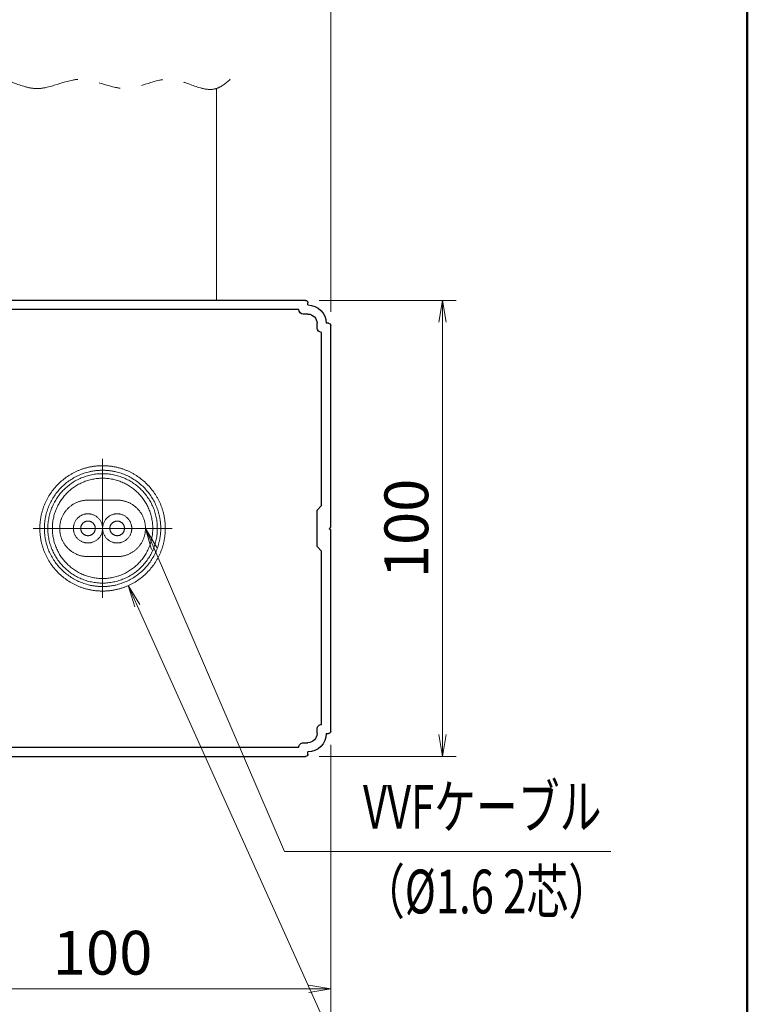
# Model space of a CAD drawing. Extents: x -6480 to 6150, y -4500 to 4440.
# Drawn here: x 4255 to 5850, y 1186 to 3346 of the extents above; entities that cross this region are included whole.
import ezdxf
from ezdxf.enums import TextEntityAlignment as Align

# ---------------------------------------------------------------- set-up
doc = ezdxf.new("R2010")
doc.units = 0
doc.header["$LTSCALE"] = 30
doc.linetypes.add('CENTER2', pattern=[28.575, 19.05, -3.175, 3.175, -3.175])
doc.linetypes.add('PHANTOM2', pattern=[31.75, 15.875, -3.175, 3.175, -3.175, 3.175, -3.175])
doc.layers.get('0').update_dxf_attribs({"linetype": 'CONTINUOUS'})
for name, color, linetype, lineweight in [('AM_0', 7, 'CONTINUOUS', 20), ('AM_1', 41, 'CONTINUOUS', 50), ('AM_11', 3, 'PHANTOM2', 9), ('AM_5', 3, 'CONTINUOUS', 9), ('AM_6', 2, 'CONTINUOUS', 9), ('AM_7', 4, 'CENTER2', 9)]:
    doc.layers.add(name, color=color, linetype=linetype, lineweight=lineweight)
doc.layers.add('AM_VIEWS', color=1, linetype='CONTINUOUS', lineweight=9, plot=False)
doc.layers.add('画層36', color=7, linetype='CONTINUOUS')
doc.layers.add('画層66', color=7, linetype='CONTINUOUS')
doc.styles.get("Standard").update_dxf_attribs({"font": 'romans.shx', "width": 0.83, "bigfont": 'extfont.shx'})
doc.dimstyles.new('SANKYO$0', dxfattribs={"dimtxt": 3.2, "dimasz": 1.6, "dimexe": 1, "dimexo": 1, "dimtad": 1, "dimdec": 3, "dimdsep": 46, "dimtxsty": 'STANDARD', "dimblk": 'OPEN', "dimcen": 0, "dimclrd": 256, "dimclre": 256, "dimclrt": 256, "dimadec": 0, "dimazin": 0, "dimtp": 0.1, "dimtm": 0.1, "dimtfac": 0.71, "dimtdec": 3, "dimtmove": 0, "dimatfit": 2, "dimldrblk": 'OPEN', "dimfxl": 1, "dimlwd": -1, "dimlwe": -1, "dimarcsym": 0})

# ---------------------------------------------------------------- blocks, each defined once
blk = doc.blocks.new('PS_A3')
at = {"layer": 'AM_1'}
blk.add_line((195, 123.5), (195, -138.5), dxfattribs=at)
blk = doc.blocks.new('D018G73-57003_______02')
at = {"layer": '画層66'}
for p, q in [((-44.5, 50), (44.5, 50)), ((-45, 49), (-45, 49.5)), ((-43, 48), (43, 48)), ((45, 49.5), (45, 49)), ((-45, 47), (-44, 47)), ((44, 47), (45, 47)), ((-50, 0.3), (-50, 44.5)), ((-49.5, 45), (-49, 45)), ((-47, 44), (-47, 45)), ((47, 45), (47, 44)), ((49, 45), (49.5, 45)), ((50, 44.5), (50, 37.5)), ((-48, 5), (-48, 43)), ((48, 43), (48, 39.5)), ((43, 39.5), (48, 39.5)), ((42, 38.5), (42, 29.5)), ((45, 37.5), (47, 37.5)), ((48, 36.5), (47, 37.5)), ((44, 36.5), (44, -36.5)), ((48, 36.5), (49, 36.5)), ((41.5, 29), (42, 29.5)), ((41.5, 29), (41.5, 14)), ((41.5, 14), (42, 13.5)), ((42, 13.5), (42, -13.5)), ((-47, 4), (-48, 5)), ((-47, -4), (-47, 4)), ((-49.7, 0), (-50, 0.3)), ((-49.7, 0), (-50, -0.3)), ((-50, -44.5), (-50, -0.3)), ((-47, -4), (-48, -5)), ((-48, -43), (-48, -5)), ((42, -13.5), (41.5, -14)), ((41.5, -14), (41.5, -29)), ((42, -29.5), (41.5, -29)), ((42, -29.5), (42, -38.5)), ((47, -37.5), (48, -36.5)), ((49, -36.5), (48, -36.5)), ((47, -37.5), (45, -37.5)), ((50, -37.5), (50, -44.5)), ((48, -39.5), (43, -39.5)), ((48, -39.5), (48, -43)), ((-49, -45), (-49.5, -45)), ((-47, -45), (-47, -44)), ((47, -44), (47, -45)), ((49.5, -45), (49, -45)), ((-44, -47), (-45, -47)), ((45, -47), (44, -47)), ((-45, -49.5), (-45, -49)), ((43, -48), (-43, -48)), ((45, -49), (45, -49.5)), ((44.5, -50), (-44.5, -50))]:
    blk.add_line(p, q, dxfattribs=at)
for centre, radius, start, end in [((-44.5, 49.5), 0.5, 90, 180), ((44.5, 49.5), 0.5, 0, 90), ((-45, 45), 4, 90, 180), ((-44, 48), 1, 269.9999, 359.9999), ((44, 48), 1, 180, 270.0001), ((45, 45), 4, 0, 90), ((-45, 45), 2, 90, 180), ((45, 45), 2, 0, 90), ((-49.5, 44.5), 0.5, 90, 180), ((-48, 44), 1, 269.9999, 359.9999), ((48, 44), 1, 180, 270.0001), ((49.5, 44.5), 0.5, 0, 90), ((43, 38.5), 1, 90, 180), ((45, 36.5), 1, 90, 180), ((49, 37.5), 1, 270, 0), ((45, -36.5), 1, 180, 270.0001), ((49, -37.5), 1, 0, 90), ((43, -38.5), 1, 180, 270.0001), ((-48, -44), 1, 359.9999, 90), ((48, -44), 1, 90, 180), ((-49.5, -44.5), 0.5, 180, 269.9999), ((-45, -45), 4, 180, 269.9999), ((-45, -45), 2, 180, 269.9999), ((45, -45), 4, 270, 0), ((45, -45), 2, 270, 0), ((49.5, -44.5), 0.5, 270, 0), ((-44, -48), 1, 359.9999, 90), ((44, -48), 1, 90, 180), ((-44.5, -49.5), 0.5, 180, 269.9999), ((44.5, -49.5), 0.5, 270, 0)]:
    blk.add_arc(centre, radius, start, end, dxfattribs=at)
blk = doc.blocks.new('A$C5B883C43')
at = {"layer": '画層36', "xscale": -1, "rotation": 1.00000139369e-05}
blk.add_blockref('D018G73-57003_______02', (44, 0), dxfattribs=at)
blk = doc.blocks.new('_Open')
at = {"color": 0, "linetype": 'ByBlock', "lineweight": -2}
for p, q in [((-1, 0.167), (0, 0)), ((-1, -0.167), (0, 0)), ((0, 0), (-1, 0))]:
    blk.add_line(p, q, dxfattribs=at)
blk = doc.blocks.new('*D1004')
at = {"layer": 'AM_5'}
for p, q in [((3936.9, 2715), (3936.9, 3435)), ((4936.9, 2705), (4936.9, 3435)), ((3984.9, 3405), (4888.9, 3405))]:
    blk.add_line(p, q, dxfattribs=at)
at = {"layer": 'AM_5', "linetype": 'ByBlock', "xscale": 48, "yscale": 48, "zscale": 48, "rotation": 180}
blk.add_blockref('_Open', (3936.9, 3405), dxfattribs=at)
at = {"layer": 'AM_5', "linetype": 'ByBlock', "xscale": 48, "yscale": 48, "zscale": 48}
blk.add_blockref('_Open', (4936.9, 3405), dxfattribs=at)
at = {"layer": 'AM_5', "ltscale": 0.2, "insert": (4436.9, 3471.7), "char_height": 96, "attachment_point": 5}
blk.add_mtext('100', dxfattribs=at)
blk = doc.blocks.new('*D1006')
at = {"layer": 'AM_5'}
for p, q in [((-63.1, 1755), (-63.1, 980)), ((4936.9, 1755), (4936.9, 980)), ((-15.1, 1010), (4888.9, 1010))]:
    blk.add_line(p, q, dxfattribs=at)
at = {"layer": 'AM_5', "linetype": 'ByBlock', "xscale": 48, "yscale": 48, "zscale": 48}
for p, rotation in [((-63.1, 1010), 179.999989999986), ((4936.9, 1010), 359.999989999986)]:
    blk.add_blockref('_Open', p, dxfattribs=dict(at, rotation=rotation))
at = {"layer": 'AM_5', "ltscale": 0.2, "insert": (2436.9, 1076.8), "char_height": 96, "attachment_point": 5, "rotation": 360}
blk.add_mtext('W=1960', dxfattribs=at)
blk = doc.blocks.new('*D1007')
at = {"layer": 'AM_5'}
for p, q in [((4911.9, 2730), (5211.9, 2730)), ((5181.9, 2682), (5181.9, 1778)), ((4911.9, 1730), (5211.9, 1730))]:
    blk.add_line(p, q, dxfattribs=at)
at = {"layer": 'AM_5', "linetype": 'ByBlock', "xscale": 48, "yscale": 48, "zscale": 48}
for p, rotation in [((5181.9, 2730), 90.00001000001402), ((5181.9, 1730), 270.000010000014)]:
    blk.add_blockref('_Open', p, dxfattribs=dict(at, rotation=rotation))
at = {"layer": 'AM_5', "ltscale": 0.2, "insert": (5115.1, 2230), "char_height": 96, "attachment_point": 5, "rotation": 90}
blk.add_mtext('100', dxfattribs=at)
blk = doc.blocks.new('*D1011')
at = {"layer": 'AM_5', "ltscale": 0.2}
for p, q in [((4936.9, 1755), (4936.9, 1190)), ((3936.9, 1745), (3936.9, 1190)), ((3984.9, 1220), (4888.9, 1220))]:
    blk.add_line(p, q, dxfattribs=at)
at = {"layer": 'AM_5', "linetype": 'ByBlock', "xscale": 48, "yscale": 48, "zscale": 48}
for p, rotation in [((3936.9, 1220), 179.9999999997076), ((4936.9, 1220), 359.9999999997076)]:
    blk.add_blockref('_Open', p, dxfattribs=dict(at, rotation=rotation))
at = {"layer": 'AM_5', "ltscale": 0.2, "insert": (4436.9, 1286.8), "char_height": 96, "attachment_point": 5}
blk.add_mtext('100', dxfattribs=at)
blk = doc.blocks.new('RB2427_PV_AM11')
at = {"layer": 'AM_11', "ltscale": 0.2}
for radius in [13.75, 12.75, 12, 11]:
    blk.add_circle((0, 0), radius, dxfattribs=at)
at = {"layer": 'AM_7', "ltscale": 0.3}
for p, q in [((0, 15.25), (0, -15.25)), ((-15.25, 0), (15.25, 0))]:
    blk.add_line(p, q, dxfattribs=at)
blk = doc.blocks.new('RB2428_PV_AM11')
at = {"layer": 'AM_11', "ltscale": 0.05}
for p, q in [((-1.6, 3.1), (1.6, 3.1)), ((1.6, -3.1), (-1.6, -3.1))]:
    blk.add_line(p, q, dxfattribs=at)
at = {"layer": 'AM_11', "ltscale": 0.1}
for centre, radius in [((-1.6, 0), 1.6), ((1.6, 0), 1.6), ((-1.6, 0), 0.8), ((1.6, 0), 0.8)]:
    blk.add_circle(centre, radius, dxfattribs=at)
for centre, start, end in [((-1.6, 0), 90, 270), ((1.6, 0), 270, 90)]:
    blk.add_arc(centre, 3.1, start, end, dxfattribs=at)
at = {"layer": 'AM_7', "ltscale": 0.1}
for p, q in [((0, 4.6), (0, -4.6)), ((-6.2, 0), (6.2, 0))]:
    blk.add_line(p, q, dxfattribs=at)
blk = doc.blocks.new('*S1027')
at = {"layer": 'AM_5'}
for p, q in [((4549.8, 2185.9), (4530.9, 2230)), ((4555.6, 2188.4), (4530.9, 2230)), ((4544, 2183.4), (4530.9, 2230)), ((4549.8, 2185.9), (4835.7, 1521.2)), ((4835.7, 1521.2), (5551.2, 1521.2))]:
    blk.add_line(p, q, dxfattribs=at)
blk = doc.blocks.new('*S1028')
at = {"layer": 'AM_5'}
for p, q in [((4513, 2060.8), (4493.3, 2104.6)), ((4518.7, 2063.4), (4493.3, 2104.6)), ((4507.2, 2058.2), (4493.3, 2104.6)), ((4513, 2060.8), (4985.8, 1010)), ((4985.8, 1010), (5453.5, 1010)), ((5453.5, 1010), (5528.5, 1010))]:
    blk.add_line(p, q, dxfattribs=at)

msp = doc.modelspace()

# ---------------------------------------------------------------- linework, layer by layer
at = {"layer": 'AM_0', "ltscale": 0.2}
msp.add_line((4686.8596, 3195), (4686.8596, 2730.0001), dxfattribs=at)
at = {"layer": 'AM_11', "ltscale": 0.5}
msp.add_open_spline([(4156.8596, 3195), (4166.6004, 3203.2262), (4203.8921, 3234.7195), (4288.5566, 3170.2469), (4386.294, 3236.5844), (4487.4253, 3173.4156), (4585.1627, 3239.7531), (4669.8272, 3175.2805), (4707.1189, 3206.7738), (4716.8596, 3215)], degree=3, knots=[0, 0, 0, 0, 36.055520955, 138.035906201, 240.016292151, 341.996696416, 443.977082366, 545.957467612, 582.012988567, 582.012988567, 582.012988567, 582.012988567], dxfattribs=at)
at = {"layer": 'AM_VIEWS'}
msp.add_lwpolyline([(5850, 3705), (0, 3705), (0, -3480), (5850, -3480)], close=True, dxfattribs=at)

# ---------------------------------------------------------------- block references
at = {"layer": 'AM_0', "lineweight": 0, "xscale": 30, "yscale": 30, "zscale": 30}
msp.add_blockref('PS_A3', (0, 0), dxfattribs=at)
at = {"layer": 'AM_0', "ltscale": 0.2, "xscale": 9.999999599999999, "yscale": 9.999999599999999, "zscale": 9.999999599999999}
msp.add_blockref('A$C5B883C43', (3996.8597, 2230), dxfattribs=at)
at = {"layer": 'AM_0'}
for name, p, xscale, yscale, zscale in [('RB2427_PV_AM11', (4436.8596, 2230.0003), 10, 10, 10), ('RB2428_PV_AM11', (4436.8596, 2230.0002), 20, 20, 20)]:
    msp.add_blockref(name, p, dxfattribs=dict(at, xscale=xscale, yscale=yscale, zscale=zscale))
at = {"layer": 'AM_0', "ltscale": 0.2}
for name in ['*S1027', '*S1028']:
    msp.add_blockref(name, (0, 0), dxfattribs=at)

# ---------------------------------------------------------------- texts
at = {"layer": 'AM_6', "width": 0.7}
msp.add_text('VVFケーブル', height=96, dxfattribs=at).set_placement((5007.5986, 1541.5002), align=Align.BOTTOM_LEFT)
msp.add_text('（%%C1.6 2芯）', height=96, dxfattribs=at).set_placement((5007.5986, 1481.5002), align=Align.TOP_LEFT)

# ---------------------------------------------------------------- dimensions: what is measured, and where the dimension line sits
at = {"layer": 'AM_5'}
dim = msp.add_linear_dim(base=(4936.8596, 3405), p1=(3936.8597, 2685), p2=(4936.8596, 2675.0001), dimstyle='SANKYO$0', override={"dimscale": 30, "dimlfac": 0.1}, dxfattribs=at)
dim.commit()
dim.dimension.update_dxf_attribs({"geometry": '*D1004', "text_midpoint": (4436.8597, 3471.75)})
dim = msp.add_linear_dim(base=(5181.8597, 1730.0002), p1=(4881.8596, 2730.0001), p2=(4881.8596, 1730.0002), angle=90.00001, dimstyle='SANKYO$0', override={"dimscale": 30, "dimlfac": 0.1}, dxfattribs=at)
dim.commit()
dim.dimension.update_dxf_attribs({"geometry": '*D1007', "text_midpoint": (5115.1097, 2230.0002)})
dim = msp.add_linear_dim(base=(4936.8597, 1010.0001), p1=(-63.1404, 1785.0002), p2=(4936.8598, 1785.0011), angle=359.99999, text='W=1960', dimstyle='SANKYO$0', override={"dimscale": 30, "dimlfac": 0.1}, dxfattribs=at)
dim.commit()
dim.dimension.update_dxf_attribs({"geometry": '*D1006', "text_midpoint": (2436.8596, 1076.7505)})
at = {"layer": 'AM_5', "ltscale": 0.2}
dim = msp.add_linear_dim(base=(4936.8598, 1220.0001), p1=(3936.8597, 1775), p2=(4936.8598, 1785.0011), angle=180, dimstyle='SANKYO$0', override={"dimscale": 30, "dimlfac": 0.1}, dxfattribs=at)
dim.commit()
dim.dimension.update_dxf_attribs({"geometry": '*D1011', "text_midpoint": (4436.8597, 1286.7501)})

doc.saveas('drawing.dxf')
